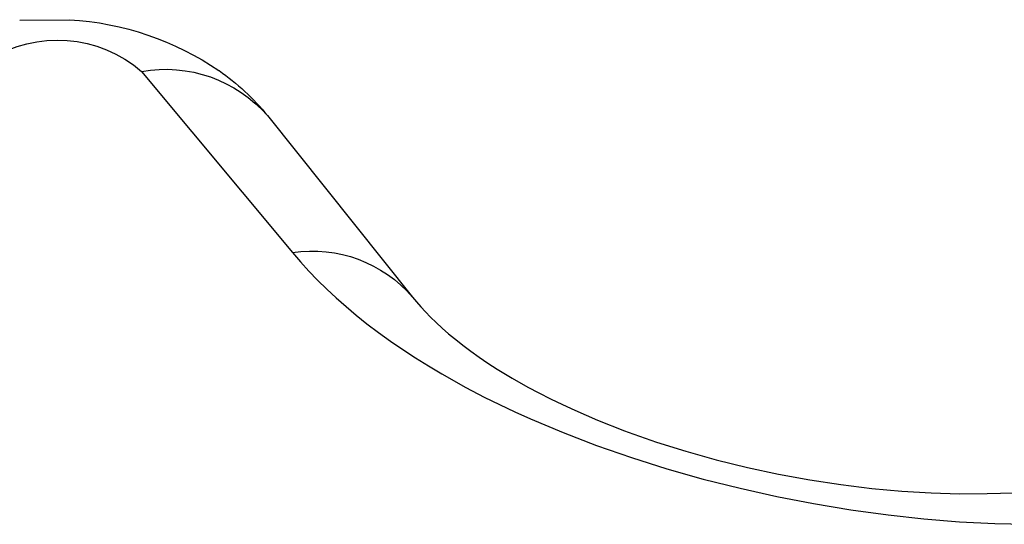
# Model space of a CAD drawing. Units: millimetres. Extents: x -152.9 to -138.9, y -2848.5 to -2832.4.
# Drawn here: x -146.9 to -146.9, y -2836.1 to -2836.1 of the extents above; entities that cross this region are included whole.
import ezdxf

# ---------------------------------------------------------------- set-up
doc = ezdxf.new("R2010")
doc.units = ezdxf.units.MM
doc.layers.add('MAKE2D$VISIBLE$CURVES', color=7, linetype='Continuous')
doc.layers.add('MAKE2D$VISIBLE$TANGENTS', color=7, linetype='Continuous')

# ---------------------------------------------------------------- blocks, each defined once
blk = doc.blocks.new('SC-A600_A')
at = {"layer": 'MAKE2D$VISIBLE$CURVES'}
for p, q in [((-146.9459262431818, -2836.053130000573), (-146.9448046169341, -2836.053123042333)), ((-146.9403473683683, -2836.055284048536), (-146.9370793383365, -2836.059371538193)), ((-146.9370793377606, -2836.059371538921), (-146.9369918968719, -2836.059478498762)), ((-146.9369918968719, -2836.059478498762), (-146.9368950893965, -2836.059589844723)), ((-146.9368950893965, -2836.059589844723), (-146.9367889790521, -2836.059704855335)), ((-146.9367889790521, -2836.059704855335), (-146.9366733807651, -2836.059823141451)), ((-146.9366733807651, -2836.059823141451), (-146.9365480341347, -2836.059944424131)), ((-146.9365480341347, -2836.059944424131), (-146.9364126928537, -2836.060068479184)), ((-146.9364126928537, -2836.060068479184), (-146.9362672121651, -2836.060194995594)), ((-146.9362672121651, -2836.060194995594), (-146.936070371215, -2836.060356583668)), ((-146.936070371215, -2836.060356583668), (-146.9359445612514, -2836.060454842043)), ((-146.9359445612514, -2836.060454842043), (-146.9357678731706, -2836.060586987675)), ((-146.9357678731706, -2836.060586987675), (-146.9355803941311, -2836.060720492249)), ((-146.9355803941311, -2836.060720492249), (-146.9353822944053, -2836.06085484992)), ((-146.9353822944053, -2836.06085484992), (-146.9351726340775, -2836.060990328022)), ((-146.9351726340775, -2836.060990328022), (-146.9348384497638, -2836.061193636227)), ((-146.9348384497638, -2836.061193636227), (-146.9344823431805, -2836.061395351057)), ((-146.9344823431805, -2836.061395351057), (-146.9342327925522, -2836.061528592662)), ((-146.9342327925522, -2836.061528592662), (-146.9339738532753, -2836.061660460408)), ((-146.9339738532753, -2836.061660460408), (-146.9337052063742, -2836.061790887757)), ((-146.9337052063742, -2836.061790887757), (-146.9334274937259, -2836.061919353285)), ((-146.9334274937259, -2836.061919353285), (-146.9329170544366, -2836.062140023447)), ((-146.9329170544366, -2836.062140023447), (-146.9323035106747, -2836.062381447233)), ((-146.9323035106747, -2836.062381447233), (-146.9322251119818, -2836.062410575892)), ((-146.9322251119818, -2836.062410575892), (-146.9315851682166, -2836.062634725305)), ((-146.9315851682166, -2836.062634725305), (-146.9309224213679, -2836.062842969387)), ((-146.9309224213679, -2836.062842969387), (-146.9302385793285, -2836.063034250118)), ((-146.9302385793285, -2836.063034250118), (-146.9295375737565, -2836.063206975067)), ((-146.9295375737565, -2836.063206975067), (-146.9288352483997, -2836.06335747293)), ((-146.9288352483997, -2836.06335747293), (-146.9281339334269, -2836.063485868752)), ((-146.9281339334269, -2836.063485868752), (-146.9274344757659, -2836.063592483703)), ((-146.9274344757659, -2836.063592483703), (-146.9267382394377, -2836.063677423975)), ((-146.9267382394377, -2836.063677423975), (-146.9260575992573, -2836.06373965048)), ((-146.9260575992573, -2836.06373965048), (-146.9253979249443, -2836.063779565237)), ((-146.9253979249443, -2836.063779565237), (-146.9247583456753, -2836.063798232902)), ((-146.9247583456753, -2836.063798232902), (-146.9241388833168, -2836.063796539685)), ((-146.9241388833168, -2836.063796539685), (-146.9235415859647, -2836.063775061735))]:
    blk.add_line(p, q, dxfattribs=at)
at = {"layer": 'MAKE2D$VISIBLE$CURVES', "extrusion": (0, 0, -1)}
for centre, radius, start, end in [((146.9452009934919, -2836.059799302601), 0.006688003934175062, 93.4078701544479, 124.2331332919595), ((146.9444903768513, -2836.058648012714), 0.005336738203498246, 124.8930986789859, 140.9245386426163)]:
    blk.add_arc(centre, radius, start, end, dxfattribs=at)
at = {"layer": 'MAKE2D$VISIBLE$TANGENTS'}
for p, q in [((-146.9431799711031, -2836.054287711795), (-146.9397830154127, -2836.058365081195)), ((-146.9397830154127, -2836.058365081195), (-146.9396030559784, -2836.058576168716)), ((-146.9396030559784, -2836.058576168716), (-146.9394146461, -2836.05878396511)), ((-146.9394146461, -2836.05878396511), (-146.9392177845138, -2836.058988601257)), ((-146.9392177845138, -2836.058988601257), (-146.9390124699561, -2836.05919020804)), ((-146.9390124699561, -2836.05919020804), (-146.9387987017841, -2836.05938891011)), ((-146.9387987017841, -2836.05938891011), (-146.9385764806103, -2836.059584820203)), ((-146.9385764806103, -2836.059584820203), (-146.9383458072968, -2836.059778049319)), ((-146.9383458072968, -2836.059778049319), (-146.9381066834591, -2836.059968702401)), ((-146.9381066834591, -2836.059968702401), (-146.937844912904, -2836.060167355728)), ((-146.937844912904, -2836.060167355728), (-146.9375755421348, -2836.060361827124)), ((-146.9375755421348, -2836.060361827124), (-146.937298576185, -2836.060552217536)), ((-146.937298576185, -2836.060552217536), (-146.9370140200878, -2836.060738627916)), ((-146.9370140200878, -2836.060738627916), (-146.9367218796369, -2836.060921151477)), ((-146.9367218796369, -2836.060921151477), (-146.9364221621436, -2836.061099866964)), ((-146.9364221621436, -2836.061099866964), (-146.935879447613, -2836.061403683366)), ((-146.935879447613, -2836.061403683366), (-146.9354652488447, -2836.061620204787)), ((-146.9354652488447, -2836.061620204787), (-146.9351237774162, -2836.061789669764)), ((-146.9351237774162, -2836.061789669764), (-146.9347756256532, -2836.061954608781)), ((-146.9347756256532, -2836.061954608781), (-146.9344208062129, -2836.062115061088)), ((-146.9344208062129, -2836.062115061088), (-146.9336912185384, -2836.062422638434)), ((-146.9336912185384, -2836.062422638434), (-146.9329351284281, -2836.062712647315)), ((-146.9329351284281, -2836.062712647315), (-146.9321520957923, -2836.062985288923)), ((-146.9321520957923, -2836.062985288923), (-146.9313524103742, -2836.063236749772)), ((-146.9313524103742, -2836.063236749772), (-146.9305361987507, -2836.063467130989)), ((-146.9305361987507, -2836.063467130989), (-146.929703598966, -2836.063676518181)), ((-146.929703598966, -2836.063676518181), (-146.9288780694929, -2836.063859943501)), ((-146.9288780694929, -2836.063859943501), (-146.9280470365444, -2836.064020832966)), ((-146.9280470365444, -2836.064020832966), (-146.9272106006634, -2836.064159050607)), ((-146.9272106006634, -2836.064159050607), (-146.9263688585968, -2836.064274412513)), ((-146.9263688585968, -2836.064274412513), (-146.9255616365935, -2836.064362618958)), ((-146.9255616365935, -2836.064362618958), (-146.9247601481242, -2836.064427691595)), ((-146.9247601481242, -2836.064427691595), (-146.9239644190367, -2836.06446922636)), ((-146.9239644190367, -2836.06446922636), (-146.9231744650736, -2836.064486762804))]:
    blk.add_line(p, q, dxfattribs=at)
at = {"layer": 'MAKE2D$VISIBLE$TANGENTS', "extrusion": (0, 0, -1)}
for centre, radius, start, end in [((146.945079624661, -2836.056490078084), 0.002908453353832626, 57.95324115787778, 130.7794500155557), ((146.9426433913096, -2836.057286943945), 0.00304685269871506, 79.8567677043644, 138.9007519340431), ((146.9393375186687, -2836.061303044044), 0.002971547249290813, 81.37766310438415, 139.458413067961)]:
    blk.add_arc(centre, radius, start, end, dxfattribs=at)

msp = doc.modelspace()

# ---------------------------------------------------------------- block references
msp.add_blockref('SC-A600_A', (0, 0))

doc.saveas('drawing.dxf')
